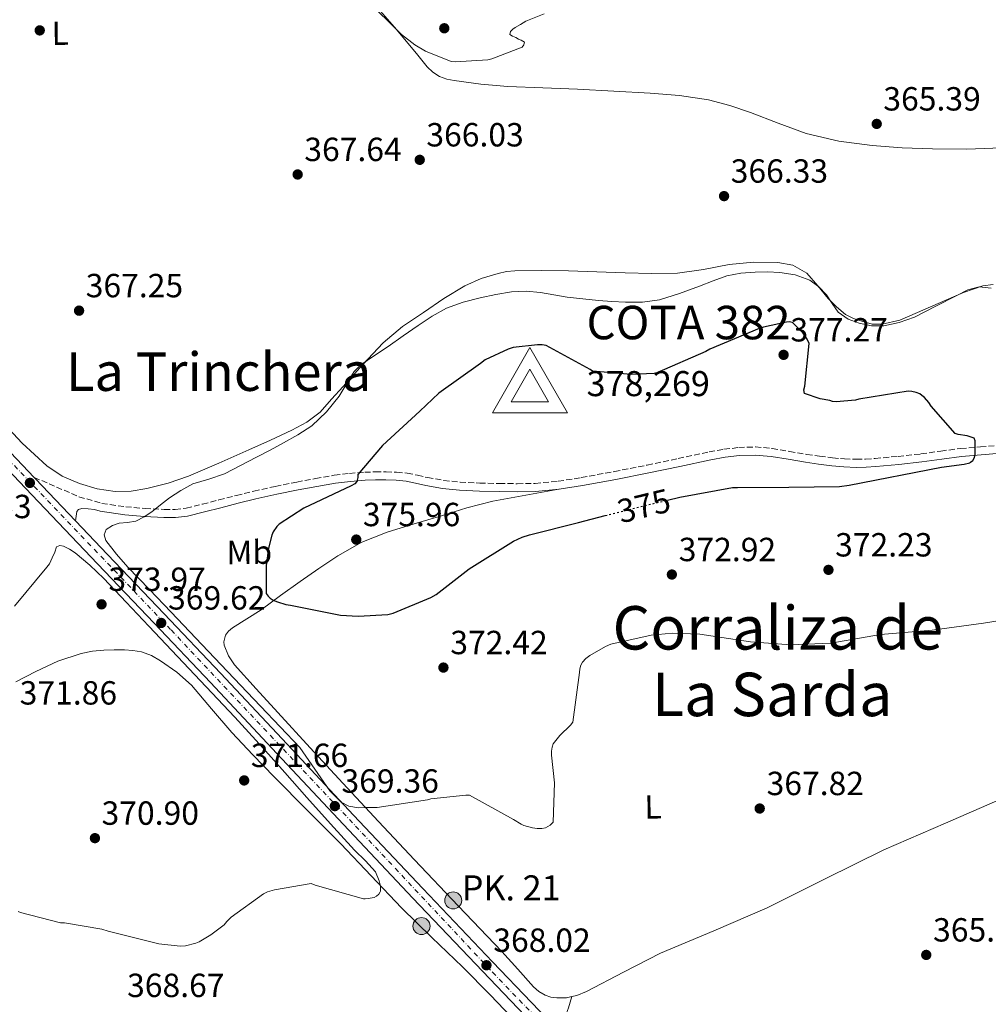
# Model space of a CAD drawing. Units: metres. Extents: x 583933 to 587385, y 4698864 to 4701220.
# Drawn here: x 586710 to 587000, y 4699695 to 4699990 of the extents above; entities that cross this region are included whole.
import ezdxf
from ezdxf.enums import TextEntityAlignment as Align

# ---------------------------------------------------------------- set-up
doc = ezdxf.new("R2010")
doc.units = ezdxf.units.M
doc.header["$MEASUREMENT"] = 0
for name, pattern in [('DGN Style 2', [1.7399219301090239, 1.043953158065414, -0.6959687720436097]), ('DGN Style 3', [2.435890702152634, 1.739921930109024, -0.6959687720436097]), ('DGN Style 4', [2.7856150101045474, 1.391937544087219, -0.6959687720436097, 0.001739921930109024, -0.6959687720436097]), ('DGN Style 5', [1.217945351076317, 0.5219765790327072, -0.6959687720436097])]:
    doc.linetypes.add(name, pattern=pattern)
for name, color, linetype, lineweight in [('Camino', 7, 'DGN Style 3', 0), ('Carretera', 9, 'Continuous', 0), ('Cota de curva de nivel directora', 7, 'Continuous', 0), ('Cota de punto acotado terreno', 7, 'Continuous', 0), ('Cota de vértice Orden Inferior (ROI)', 7, 'Continuous', 0), ('Curva de nivel directora', 30, 'Continuous', 30), ('Curva de nivel directora no vista', 30, 'DGN Style 5', 30), ('Curva de nivel intermedia', 30, 'Continuous', 0), ('Eje de carretera', 7, 'DGN Style 4', 0), ('Etiqueta de uso rústico', 92, 'Continuous', 0), ('Hito kilométrico (PK) carretera', 7, 'Continuous', 0), ('Identificación vértice de Orden Inferior (ROI)', 7, 'Continuous', 0), ('Línea blanca (vial)', 7, 'Continuous', 13), ('Línea de cambio de uso (parcela vista)', 92, 'Continuous', 0), ('Margen derecho', 7, 'Continuous', 0), ('Pontón-alcantarilla (pasos de agua)', 1, 'DGN Style 2', 0), ('Punto acotado terreno (símbolo)', 7, 'Continuous', 0), ('Texto de Corraliza', 7, 'Continuous', 0), ('Texto de Punto Kilométrico carretera', 7, 'Continuous', 0), ('Texto de rotulación de espacio menor sin especificar', 7, 'Continuous', 0), ('Vértice Red Orden Inferior (ROI)', 7, 'Continuous', 0)]:
    doc.layers.add(name, color=color, linetype=linetype, lineweight=lineweight)
doc.styles.add('Style-Arial', font='arial.ttf')

# ---------------------------------------------------------------- blocks, each defined once
blk = doc.blocks.new('5PATER')
at = {"layer": 'Punto acotado terreno (símbolo)', "linetype": 'Continuous', "lineweight": 0}
h = blk.add_hatch(color=51, dxfattribs=at)
edge = h.paths.add_edge_path()
edge.add_ellipse((0, 0), major_axis=(-0.1095731443231308, -0.1110710700762829), ratio=0.9994222409660317, start_angle=0, end_angle=360)
blk = doc.blocks.new('5HITCA')
at = {"layer": 'Pontón-alcantarilla (pasos de agua)', "linetype": 'Continuous', "lineweight": 0}
h = blk.add_hatch(color=1, dxfattribs=at)
edge = h.paths.add_edge_path()
edge.add_arc((0, 0), 0.2558578010358639, 0, 360)
at = {"layer": 'Pontón-alcantarilla (pasos de agua)', "color": 7, "linetype": 'Continuous', "lineweight": 0}
blk.add_circle((0, 0), 0.2558578010358639, dxfattribs=at)
blk = doc.blocks.new('5VROI')
at = {"layer": 'Vértice Red Orden Inferior (ROI)', "color": 7, "linetype": 'Continuous', "lineweight": 0, "flags": 128}
for points in [[(1.1118, -0.65), (-1.1382, -0.65), (-0.0194, 1.3), (1.1118, -0.65)], [(-0.0194, 0.65), (0.5431, -0.325), (-0.5819, -0.325), (-0.0194, 0.65)]]:
    blk.add_lwpolyline(points, close=True, dxfattribs=at)

msp = doc.modelspace()

# ---------------------------------------------------------------- linework, layer by layer
at = {"layer": 'Camino', "color": 7, "linetype": 'DGN Style 3', "lineweight": 0}
msp.add_polyline3d([(586714.269999998, 4699852.830000003, 368.5899999999966), (586720.949999999, 4699849.95, 368.729999999996), (586727.6299999978, 4699847.060000001, 368.8600000000006), (586734.510000002, 4699845.060000002, 369.070000000007), (586741.6700000013, 4699844.050000002, 369.3800000000047), (586747.4200000003, 4699843.52, 369.7200000000011), (586753.1600000003, 4699843.28, 370.1399999999994), (586756.4499999981, 4699843.230000001, 370.4700000000012), (586759.7199999982, 4699843.600000001, 370.7799999999989), (586764.64, 4699844.840000001, 370.9799999999959), (586769.5100000005, 4699846.100000001, 371.1699999999983), (586774.7600000009, 4699847.42, 371.6100000000005), (586780.0100000014, 4699848.720000001, 372.0599999999977), (586786.4200000019, 4699850.150000001, 372.3800000000046), (586792.8399999992, 4699851.440000001, 372.7700000000042), (586798.4499999994, 4699852.51, 373.3399999999965), (586804.0700000009, 4699853.460000002, 373.979999999996), (586808.6199999995, 4699854.029999999, 374.5299999999988), (586813.1900000004, 4699854.380000001, 375.070000000007), (586816.3799999978, 4699854.49, 375.4600000000063), (586819.5599999984, 4699854.480000001, 375.8399999999966), (586822.7300000002, 4699854.4, 376.050000000003), (586825.8999999975, 4699854.130000004, 376.1000000000059), (586828.9299999983, 4699853.490000002, 376.1300000000049), (586831.9499999981, 4699852.78, 376.1600000000035), (586836.8099999975, 4699851.950000001, 376.179999999993), (586841.7100000014, 4699851.380000001, 376.1900000000024), (586847.61, 4699851.130000001, 376.2200000000013), (586853.5100000009, 4699851.020000001, 376.2200000000013), (586858.8299999983, 4699850.960000001, 376.1600000000035), (586864.1399999993, 4699851.060000001, 376.0599999999979), (586871.0899999985, 4699851.689999999, 375.9700000000011), (586877.9899999984, 4699852.78, 375.8699999999955), (586887.879999999, 4699854.600000001, 375.7100000000065), (586897.7399999984, 4699856.530000002, 375.5500000000029), (586906.9999999988, 4699858.490000002, 375.5500000000029), (586916.269999998, 4699860.460000004, 375.5500000000029), (586920.6800000003, 4699861.24, 375.4900000000054), (586925.1299999983, 4699861.779999999, 375.4199999999984), (586930.1099999984, 4699861.949999999, 375.3600000000008), (586935.079999997, 4699861.52, 375.3000000000029), (586940.2800000006, 4699860.630000004, 375.270000000004), (586945.4799999996, 4699859.730000001, 375.2599999999949), (586949.3299999986, 4699859.170000001, 375.2400000000054), (586953.190000001, 4699858.67, 375.199999999997), (586956.7299999993, 4699858.359999999, 374.979999999996), (586960.2699999998, 4699858.260000001, 374.7200000000012), (586963.1000000017, 4699858.33, 374.6199999999953), (586965.9299999992, 4699858.510000001, 374.5599999999977), (586972.8000000003, 4699859.130000004, 374.5399999999937), (586979.66, 4699859.860000002, 374.4999999999999), (586985.6099999979, 4699860.720000002, 374.3699999999954), (586991.5599999978, 4699861.49, 374.2400000000054), (586997.4299999997, 4699861.980000001, 374.1499999999941), (587003.3099999982, 4699862.480000001, 374.1100000000006)], dxfattribs=at)
at = {"layer": 'Carretera', "color": 9, "linetype": 'Continuous', "lineweight": 0}
for points in [[(586567.7500000001, 4700005.949999999, 368.4199999999983), (586587.7700000008, 4699985.130000001, 368.3500000000058), (586607.8899999995, 4699964.369999998, 368.2899999999936), (586629.8900000004, 4699941.470000002, 368.2100000000065), (586651.8399999999, 4699918.520000001, 368.1300000000047), (586672.4600000017, 4699896.79, 368.179999999993), (586693.0599999989, 4699875.070000002, 368.3500000000058), (586714.2699999985, 4699852.830000001, 368.5899999999965), (586714.6399999995, 4699852.449999998, 368.5899999999965), (586726.6600000004, 4699839.849999999, 368.7799999999988), (586736.2300000014, 4699829.819999999, 368.929999999993), (586753.1200000005, 4699812.07, 369.7100000000065), (586770.0000000005, 4699794.290000002, 370.2100000000065), (586789.9200000026, 4699773.050000001, 369.8099999999977), (586809.8099999991, 4699751.820000002, 369.3399999999965), (586830.6000000008, 4699729.86, 368.8500000000058), (586851.4499999983, 4699707.970000001, 368.3500000000058), (586874.7899999982, 4699683.59, 367.7599999999948), (586898.1400000012, 4699659.199999999, 367.1000000000058), (586924.0399999982, 4699632.140000001, 366.1199999999953), (586949.9300000004, 4699605.040000001, 365.1499999999942), (586968.9699999996, 4699584.770000001, 364.6499999999942), (586987.9499999986, 4699564.49, 364.1600000000035), (587015.0000000009, 4699536.01, 363.3399999999965)], [(587011.9899999979, 4699533.15, 363.3399999999965), (586984.9299999988, 4699561.649999999, 364.1600000000035), (586965.9400000009, 4699581.940000001, 364.6499999999942), (586946.9200000018, 4699602.189999999, 365.1499999999942), (586921.0399999984, 4699629.270000001, 366.1199999999953), (586895.1400000015, 4699656.340000001, 367.1000000000058), (586878.3399999997, 4699673.890000002, 367.570000000007), (586871.9499999994, 4699680.57, 367.75), (586871.8000000018, 4699680.720000001, 367.7599999999948), (586848.4599999998, 4699705.11, 368.3500000000058), (586827.5900000001, 4699727.010000001, 368.8500000000058), (586806.7899999993, 4699748.98, 369.3399999999965), (586786.8899999995, 4699770.220000001, 369.8099999999977), (586766.9899999975, 4699791.439999999, 370.2100000000065), (586750.1200000008, 4699809.210000001, 369.7100000000065), (586733.2299999995, 4699826.960000001, 368.929999999993), (586711.6399999999, 4699849.580000001, 368.5899999999965), (586690.0599999992, 4699872.21, 368.3500000000058), (586669.4499999987, 4699893.940000001, 368.179999999993), (586648.8400000003, 4699915.670000001, 368.1300000000047), (586626.8999999977, 4699938.600000001, 368.2100000000065), (586604.91, 4699961.489999999, 368.2899999999936), (586584.789999999, 4699982.25, 368.3500000000058), (586564.7500000005, 4700003.090000001, 368.4199999999983)]]:
    msp.add_polyline3d(points, dxfattribs=at)
at = {"layer": 'Curva de nivel directora', "color": 30, "linetype": 'Continuous', "lineweight": 30, "elevation": 375, "flags": 128}
msp.add_lwpolyline([(586903.8299999993, 4699846.060000001), (586907.4999999994, 4699846.939999999), (586923.1999999994, 4699849.77), (586924.7199999993, 4699849.810000001), (586940.0799999994, 4699849.939999999), (586955.3199999989, 4699850.16), (586958.1299999985, 4699850.550000002), (586985.8, 4699855.949999999), (586992.6100000007, 4699856.800000001), (586994.2699999991, 4699857.220000002), (586994.5099999984, 4699857.350000001), (586995.199999999, 4699857.920000001), (586995.6999999997, 4699858.75), (586995.8299999993, 4699859.74), (586995.8299999993, 4699862.020000001), (586995.8299999993, 4699862.91), (586995.8299999993, 4699863.740000002), (586995.5700000002, 4699864.600000001), (586993.44, 4699865.25), (586990.8000000002, 4699865.699999999), (586989.8999999993, 4699865.980000001), (586982.7299999989, 4699874.15), (586982.0199999983, 4699875.220000002), (586980.6799999992, 4699876.730000001), (586979.9500000007, 4699877.369999999), (586979.2699999989, 4699877.789999999), (586978.2299999995, 4699878.260000002), (586976.9499999988, 4699878.560000001), (586975.8400000001, 4699878.680000002), (586961.0299999998, 4699876.2), (586960.0899999988, 4699875.960000001), (586954.2399999994, 4699875.480000001), (586953.1399999995, 4699875.529999999), (586952.3499999985, 4699875.800000003), (586949.4899999995, 4699876.340000001), (586944.8400000003, 4699877.900000001), (586944.5999999989, 4699879.060000001), (586944.8499999993, 4699880.140000001), (586946.1500000001, 4699892.900000001), (586945.6200000005, 4699894.150000001), (586944.9199999986, 4699895.34), (586944.3299999984, 4699896.090000001), (586941.159999999, 4699899.220000001), (586940.2499999994, 4699899.33), (586939.42, 4699899.260000001), (586932.529999999, 4699897.83), (586931.199999999, 4699897.350000001), (586916.4699999992, 4699891.189999999), (586915.289999999, 4699890.480000001), (586900.6100000006, 4699884.080000003), (586899.7799999992, 4699883.940000001), (586892.8700000001, 4699883.600000001), (586881.2999999986, 4699884.650000001), (586880.6300000004, 4699885.09), (586867.4800000007, 4699892.32), (586866.2800000005, 4699892.480000001), (586864.8399999988, 4699892.500000002), (586857.5599999988, 4699891.67), (586856.0799999991, 4699891.210000002), (586849.2399999994, 4699888.02), (586847.8200000002, 4699886.949999999), (586835.3999999992, 4699878.050000001), (586829.6999999996, 4699872.690000001), (586818.5399999992, 4699862.390000002), (586811.1599999986, 4699853.660000001), (586811.0899999995, 4699852.830000003), (586810.8300000001, 4699851.590000001), (586810.230000001, 4699850.869999999), (586809.1299999991, 4699850.29), (586794.8999999999, 4699843.62), (586787.5199999993, 4699838.870000001), (586786.8800000001, 4699838.16), (586785.8200000006, 4699836.51), (586785.4099999993, 4699835.590000002), (586784.2299999992, 4699831.310000001), (586784.209999999, 4699830.2), (586783.6900000006, 4699826.449999999), (586783.6799999994, 4699818.07), (586784.2299999992, 4699817.27), (586784.8399999995, 4699816.750000001), (586785.7999999983, 4699816.15), (586787.0399999989, 4699815.590000001), (586789.5600000002, 4699814.810000001), (586790.9900000006, 4699814.59), (586805.9599999996, 4699811.61), (586811.1699999998, 4699811.279999999), (586820.0999999995, 4699811.830000003), (586821.6599999996, 4699812.24), (586832.9600000005, 4699816.890000002), (586834.5599999988, 4699817.830000001), (586844.4499999996, 4699825.510000001), (586857.7099999986, 4699833.75), (586860.27, 4699834.930000001), (586862.5099999997, 4699835.630000002), (586877.1700000003, 4699839.390000002), (586885.1799999989, 4699841.45)], dxfattribs=at)
at = {"layer": 'Curva de nivel directora no vista', "color": 30, "linetype": 'DGN Style 5', "lineweight": 30, "elevation": 375, "flags": 128}
msp.add_lwpolyline([(586885.1799999989, 4699841.45), (586892.1599999993, 4699843.230000001), (586903.8299999993, 4699846.060000001)], dxfattribs=at)
at = {"layer": 'Curva de nivel intermedia', "color": 30, "linetype": 'Continuous', "lineweight": 0, "flags": 128}
for points, elevation in [([(586813.4400000008, 4699996.06), (586824.1699999997, 4699985.34), (586828.1799999997, 4699982.269999999), (586831.4000000005, 4699980.390000002), (586839.0899999995, 4699977.279999999), (586840.2400000006, 4699977.189999998), (586850.0399999997, 4699977.720000001), (586851.2100000009, 4699978.02), (586860.3100000003, 4699981.59), (586860.8199999998, 4699982.220000001), (586860.9900000021, 4699983.029999998), (586859.9500000004, 4699983.63), (586859.2000000017, 4699983.939999999), (586858.4000000014, 4699984.42), (586857.3600000021, 4699984.84), (586856.610000001, 4699985.289999999), (586856.7699999998, 4699986.27), (586857.4699999995, 4699986.940000001), (586858.2400000005, 4699987.409999999), (586859.8000000007, 4699988.359999999), (586861.3699999999, 4699989.300000001), (586866.8300000003, 4699991.520000001)], 365.0000000000001), ([(586832.9900000019, 4699756.660000001), (586831.9800000016, 4699756.380000001), (586816.9000000008, 4699754.109999998), (586815.970000001, 4699754.109999998), (586813.6500000008, 4699754.060000001), (586811.3399999997, 4699754.01), (586808.4100000015, 4699754.49), (586806.1699999997, 4699755.680000001), (586802.77, 4699759.060000001), (586793.7800000003, 4699772.029999999), (586781.9500000017, 4699784.429999998), (586770.1400000008, 4699796.829999999), (586762.6700000009, 4699804.699999999), (586755.2000000009, 4699812.569999999), (586748.7600000014, 4699819.3), (586742.2999999995, 4699826.019999999), (586738.8900000008, 4699829.92), (586735.7300000002, 4699834), (586735.2100000016, 4699835.649999999), (586735.8300000008, 4699837.270000001), (586737.6500000003, 4699838.460000002), (586739.6700000009, 4699839.109999999), (586742.2000000011, 4699839.349999999), (586744.670000001, 4699839.77), (586747.1200000007, 4699840.999999999), (586749.4100000019, 4699842.500000001), (586752.0700000017, 4699844.600000001), (586754.7300000016, 4699846.689999999), (586758.1300000012, 4699848.929999999), (586761.7200000009, 4699850.869999999), (586766.4999999999, 4699852.36), (586771.2500000017, 4699853.909999999), (586776.0300000005, 4699856.359999998), (586780.7900000014, 4699858.859999999), (586784.8400000016, 4699861.019999999), (586788.8899999995, 4699863.189999999), (586793.1900000002, 4699865.579999999), (586797.3400000008, 4699868.259999999), (586801.7000000017, 4699872.419999998), (586805.4800000013, 4699877.139999999), (586808.51, 4699882.099999999), (586810.05, 4699884.529999998), (586812.0300000004, 4699886.55), (586816.0899999995, 4699889.33), (586820.2000000001, 4699892.03), (586824.7000000017, 4699895.180000001), (586829.200000001, 4699898.329999999), (586833.3200000004, 4699901.06), (586837.6700000003, 4699903.460000001), (586842.600000001, 4699905.24), (586847.7000000017, 4699906.51), (586852.3799999999, 4699907.58), (586857.0900000016, 4699908.34), (586861.4600000014, 4699908.519999999), (586865.8300000011, 4699908.17), (586869.7899999997, 4699907.470000001), (586873.7599999993, 4699906.8), (586878.4300000009, 4699906.239999999), (586883.1100000015, 4699905.759999999), (586887.1600000015, 4699905.460000001), (586891.2200000006, 4699905.279999998), (586896.3000000012, 4699905.26), (586901.3700000006, 4699906), (586907.4300000002, 4699907.890000001), (586913.320000002, 4699910.01), (586917.4200000013, 4699911.61), (586921.5900000001, 4699913.140000002), (586925.7699999998, 4699913.930000001), (586930.0099999999, 4699914.199999998), (586933.7100000014, 4699914.289999999), (586937.4100000006, 4699914.140000001), (586941.9900000005, 4699913.480000001), (586946.4400000008, 4699911.82), (586949.1200000007, 4699909.88), (586951.3600000005, 4699907.5), (586953.0400000013, 4699904.849999999), (586954.8600000007, 4699902.260000001), (586957.8200000002, 4699900.199999999), (586961.1799999995, 4699898.930000001), (586964.8699999999, 4699898.179999999), (586968.54, 4699898.230000001), (586973.1600000003, 4699899.199999998), (586977.6799999997, 4699900.800000001), (586984.0600000012, 4699904.02), (586990.3900000011, 4699907.289999999), (586993.6600000013, 4699908.92), (586997.0400000007, 4699909.819999999), (587000.6999999997, 4699909.439999999)], 370.0000000000001), ([(586721.9000000012, 4699832.509999999), (586720.900000002, 4699832.039999997), (586720.4100000003, 4699830.52), (586719.6400000014, 4699828.75), (586718.8700000002, 4699826.970000001), (586718.0200000008, 4699825.949999999), (586708.3600000005, 4699814.279999999)], 370.0000000000001), ([(586709.4300000012, 4699723.029999998), (586710.1799999998, 4699722.730000001), (586722.1700000016, 4699719.619999999), (586723.3000000004, 4699719.57), (586734.4800000008, 4699717.689999998), (586736.4299999998, 4699717.100000001), (586751.570000001, 4699713.26), (586757.9500000002, 4699712.580000001), (586759.5100000004, 4699712.730000001), (586762.6600000019, 4699713.48), (586763.5899999995, 4699713.880000002), (586767.1600000013, 4699715.96), (586771.110000001, 4699719.039999999), (586771.8700000008, 4699719.99), (586773.2300000021, 4699721.269999999), (586782.8900000004, 4699728.27), (586784.0900000005, 4699728.84), (586786.1500000014, 4699729.499999999), (586797.1100000006, 4699731.350000001), (586798.3800000001, 4699730.849999999), (586812.8300000007, 4699726.759999999), (586813.3100000012, 4699726.759999999), (586814.2300000021, 4699726.869999998), (586815.9800000022, 4699727.21), (586816.7199999997, 4699727.59), (586817.3900000004, 4699728.150000001), (586817.8000000016, 4699728.890000001), (586817.8700000009, 4699729.109999999), (586817.8900000011, 4699729.949999998), (586817.8900000011, 4699730.529999999), (586817.510000001, 4699732.189999999), (586816.36, 4699734.82), (586813.3700000015, 4699738.17), (586810.1000000014, 4699741.329999999), (586802.940000002, 4699749.220000001), (586795.8000000007, 4699757.13), (586789.2600000006, 4699764.529999998), (586782.6800000002, 4699771.9), (586774.2500000013, 4699781.09), (586765.7300000008, 4699790.189999999), (586757.1400000011, 4699799.27), (586748.5500000012, 4699808.34), (586741.8200000012, 4699815.470000001), (586735.1, 4699822.609999999), (586730.9300000013, 4699826.55), (586726.480000001, 4699830.27), (586724.8100000013, 4699831.390000001), (586723.05, 4699832.270000001), (586721.9000000012, 4699832.509999999)], 370.0000000000001), ([(587012.5400000018, 4699811.499999999), (586998.3600000017, 4699809.199999998), (586982.9800000016, 4699807.180000001), (586967.5400000009, 4699805.84), (586952.6800000013, 4699803.3), (586940.7300000021, 4699802.739999999), (586928.6599999999, 4699803.680000001), (586913.4699999996, 4699805.989999999), (586905.2199999995, 4699806.220000002), (586898.8700000016, 4699805.609999998), (586886.8600000021, 4699802.909999999), (586885.2800000017, 4699802.27), (586880.5400000009, 4699799.59), (586879.3700000019, 4699798.66), (586878.3900000006, 4699797.56), (586877.89, 4699796.689999999), (586877.5599999991, 4699795.600000001), (586877.500000001, 4699794.520000001), (586875.4500000014, 4699779.63), (586874.7600000007, 4699778.769999999), (586871.5199999998, 4699775.600000001), (586869.6199999999, 4699773.109999999), (586869.2700000011, 4699772.15), (586869.060000001, 4699770.900000001), (586869.0400000009, 4699769.720000001), (586869.9500000007, 4699761.46), (586869.5999999996, 4699749.73), (586868.7000000011, 4699748.819999999), (586868.0199999994, 4699748.390000001), (586867.2800000019, 4699748.050000001), (586866.2100000011, 4699747.81), (586864.7699999994, 4699747.789999999), (586863.3400000011, 4699747.98), (586860.7700000008, 4699748.699999999), (586859.9900000007, 4699749.060000001), (586857.6900000006, 4699750.489999999), (586844.5400000011, 4699757.789999999), (586843.4300000002, 4699757.81), (586832.9900000019, 4699756.660000001)], 370.0000000000001)]:
    msp.add_lwpolyline(points, dxfattribs=dict(at, elevation=elevation))
at = {"layer": 'Eje de carretera', "color": 7, "linetype": 'DGN Style 4', "lineweight": 0}
msp.add_polyline3d([(586558.239999999, 4700013.4, 368.3300000000019), (586633.6999999987, 4699934.230000001, 368.1900000000024), (586700.3399999985, 4699864.7, 368.4499999999972), (586755.2399999988, 4699807.2, 369.7599999999949), (586810.449999998, 4699748.529999999, 369.3000000000029), (586851.4299999999, 4699704.82, 368.1000000000059), (586892.9699999986, 4699661.640000001, 367.2100000000065), (586948.2199999979, 4699603.840000002, 365.1199999999955), (587001.6799999988, 4699547.119999999, 363.699999999997), (587031.0899999993, 4699515.920000001, 362.8500000000059), (587074.5599999991, 4699470.330000003, 362.4400000000023), (587144.2600000009, 4699396.900000001, 361.8999999999943), (587217.9200000013, 4699319.790000002, 361.3399999999966), (587292.1000000003, 4699242.75, 361.0599999999978), (587348.3099999984, 4699183.000000002, 361.8899999999995), (587384.9099999995, 4699145.380000001, 361.820000000007)], dxfattribs=at)
at = {"layer": 'Línea blanca (vial)', "color": 7, "linetype": 'Continuous', "lineweight": 13, "extrusion": (0.5228825570530118, 0.5091224871168977, 0.6836579002992712), "elevation": 2699835.409115552, "flags": 128}
msp.add_lwpolyline([(2958007.487637024, -2528622.324687577), (2958006.957259797, -2528622.324687577), (2957989.544370295, -2528622.064343215)], dxfattribs=at)
at = {"layer": 'Línea blanca (vial)', "color": 7, "linetype": 'Continuous', "lineweight": 13, "extrusion": (0.1094558918521161, 0.08108778752128232, 0.9906786454011015), "elevation": 445687.6157539525, "flags": 128}
msp.add_lwpolyline([(3427082.155647608, -3238615.37710004), (3427053.242879956, -3238618.75648928), (3427023.207794838, -3238622.424536021), (3426993.187287395, -3238626.190947988), (3426959.695682773, -3238630.467414192), (3426959.485863339, -3238630.499723083)], dxfattribs=at)
at = {"layer": 'Línea blanca (vial)', "color": 7, "linetype": 'Continuous', "lineweight": 13}
for points in [[(586342.2399999978, 4700243.470000002, 362.3300000000018), (586352.0700000003, 4700233.150000002, 362.3000000000028), (586372.2600000007, 4700211.970000002, 362.679999999993), (586392.4600000001, 4700190.779999999, 363.5200000000041), (586408.7199999989, 4700173.66, 364.4700000000011), (586424.9499999986, 4700156.520000001, 365.4100000000035), (586441.0399999995, 4700139.37, 366.2100000000065), (586457.0900000003, 4700122.24, 366.979999999996), (586471.3099999983, 4700107.580000003, 367.6000000000058), (586485.5699999988, 4700092.87, 368.0599999999979), (586506.2600000021, 4700071.000000001, 368.0599999999979), (586526.9299999987, 4700049.140000001, 367.8999999999941), (586547.3400000002, 4700027.530000002, 368.2200000000013), (586567.7499999997, 4700005.95, 368.4199999999983), (586587.7700000001, 4699985.130000002, 368.3500000000058), (586607.8899999991, 4699964.369999999, 368.2899999999937), (586629.8899999999, 4699941.470000003, 368.2100000000065), (586651.8399999995, 4699918.520000001, 368.1300000000049), (586672.4600000011, 4699896.790000001, 368.179999999993), (586693.0599999984, 4699875.070000002, 368.3500000000058), (586714.269999998, 4699852.830000003, 368.5899999999966)], [(586564.75, 4700003.090000002, 368.4199999999983), (586584.7899999984, 4699982.250000001, 368.3500000000058), (586604.9099999996, 4699961.49, 368.2899999999937), (586626.8999999971, 4699938.600000001, 368.2100000000065), (586648.8399999999, 4699915.670000002, 368.1300000000049), (586669.4499999982, 4699893.940000001, 368.179999999993), (586690.0599999988, 4699872.210000001, 368.3500000000058), (586711.6399999994, 4699849.580000003, 368.5899999999966), (586733.229999999, 4699826.960000002, 368.929999999993), (586750.1200000005, 4699809.210000002, 369.7100000000065), (586766.989999997, 4699791.440000001, 370.2100000000063), (586786.8899999991, 4699770.220000002, 369.8099999999976)], [(586726.6599999999, 4699839.850000001, 368.7799999999989), (586736.230000001, 4699829.82, 368.929999999993), (586753.1199999999, 4699812.07, 369.7100000000065), (586770, 4699794.290000002, 370.2100000000063), (586789.9200000021, 4699773.050000001, 369.8099999999976), (586809.8099999987, 4699751.820000002, 369.3399999999966), (586830.6000000002, 4699729.860000002, 368.8500000000059), (586851.449999998, 4699707.970000002, 368.3500000000058)], [(586851.449999998, 4699707.970000002, 368.3500000000058), (586874.7899999976, 4699683.590000001, 367.7599999999947), (586898.1400000007, 4699659.2, 367.1000000000059), (586924.0399999976, 4699632.140000001, 366.1199999999955), (586949.9299999998, 4699605.040000002, 365.1499999999941), (586968.9699999992, 4699584.770000001, 364.6499999999943), (586987.9499999981, 4699564.490000002, 364.1600000000036), (587015.0000000005, 4699536.010000001, 363.3399999999966), (587042.0500000007, 4699507.51, 362.5899999999965), (587064.0199999979, 4699484.300000002, 362.4400000000023), (587085.980000001, 4699461.12, 362.4299999999931), (587108.3799999973, 4699437.730000001, 362.1799999999931), (587130.8099999975, 4699414.330000003, 361.949999999997), (587155.2499999991, 4699388.62, 361.8699999999954), (587179.6799999997, 4699362.9, 361.7899999999935), (587203.9600000004, 4699337.330000003, 361.5099999999947), (587228.2099999998, 4699311.779999999, 361.2500000000002)]]:
    msp.add_polyline3d(points, dxfattribs=at)
at = {"layer": 'Línea de cambio de uso (parcela vista)', "color": 92, "linetype": 'Continuous', "lineweight": 0}
for points in [[(586760.4600000001, 4699853.230000001, 368.7700000000041), (586754.3300000001, 4699851.119999999, 368.6600000000035), (586748.0099999999, 4699849.49, 368.5399999999936), (586743.2699999996, 4699848.720000001, 368.3600000000006), (586738.5099999999, 4699848.630000001, 368.1000000000058), (586733.1299999999, 4699849.41, 367.7599999999948), (586727.8200000003, 4699851.060000001, 367.3899999999995), (586722.6600000003, 4699853.25, 366.8899999999995), (586718.0300000003, 4699856.27, 366.429999999993), (586710.6200000001, 4699863.119999999, 366.0599999999977), (586703.7199999997, 4699870.390000001, 365.9499999999971), (586695.0199999996, 4699880.480000001, 365.929999999993), (586686.1600000003, 4699890.42, 365.9199999999983), (586667.3700000001, 4699909.77, 365.9100000000035), (586648.2699999996, 4699928.82, 365.9199999999983), (586636.6699999999, 4699940.119999999, 366.0200000000041), (586625.0700000003, 4699951.41, 366.3399999999965), (586616.8399999999, 4699959.41, 366.8500000000058), (586608.6200000001, 4699967.41, 367.6199999999953), (586602.5499999998, 4699973.82, 368.3399999999965), (586596.7800000003, 4699980.5, 369.0599999999977), (586590.6699999999, 4699988.810000001, 369.679999999993), (586584.2999999998, 4699996.91, 370.0200000000041)], [(586817.9000000004, 4699992.300000001, 364.929999999993), (586822.1100000005, 4699987.539999999, 364.9499999999971), (586826.1600000003, 4699982.640000001, 364.9900000000052), (586829.0199999996, 4699979.17, 365.0800000000018), (586831.8799999999, 4699975.699999999, 365.1499999999942), (586833.5499999998, 4699974.02, 365.1399999999995), (586835.5599999996, 4699972.720000001, 365.1199999999953), (586837.7100000001, 4699971.949999999, 365.1199999999953), (586839.9199999999, 4699971.539999999, 365.1199999999953), (586847.9699999997, 4699970.460000001, 365.1399999999995), (586856.04, 4699969.74, 365.1499999999942), (586866.4500000002, 4699969.369999999, 365.1699999999983), (586876.8399999999, 4699968.980000001, 365.179999999993), (586887.7100000001, 4699968.4, 365.2899999999936), (586898.5700000003, 4699967.76, 365.4100000000035), (586907.3499999996, 4699967.07, 365.4400000000023), (586916.0800000001, 4699965.779999999, 365.4700000000012), (586922.4299999997, 4699964.07, 365.4900000000052), (586928.6500000004, 4699961.970000001, 365.5), (586936.9400000004, 4699958.789999999, 365.4900000000052), (586945.29, 4699955.730000001, 365.4700000000012), (586955.0599999996, 4699953.430000001, 365.4600000000065), (586965, 4699952.140000001, 365.4400000000023), (586974.0599999996, 4699951.460000001, 365.3999999999942), (586983.1200000001, 4699951.119999999, 365.3399999999965), (586993.4199999999, 4699951.060000001, 365.2799999999988), (587003.7199999997, 4699951.470000001, 365.2200000000012)], [(587001.2599999999, 4699910.529999999, 368.9400000000023), (586998.1900000004, 4699910.16, 369.0200000000041), (586995.3099999996, 4699909.15, 369.0399999999936), (586992.4299999997, 4699908.140000001, 369.0599999999977), (586973.3099999996, 4699899.890000001, 369.4199999999983), (586968.04, 4699898.640000001, 369.4100000000035), (586965.0300000003, 4699898.730000001, 369.3999999999942), (586962, 4699899.600000001, 369.4100000000035), (586959.4600000001, 4699900.380000001, 369.4600000000065), (586957.0999999996, 4699901.58, 369.5399999999936), (586954.3600000005, 4699903.880000001, 369.6399999999995), (586951.8799999999, 4699906.380000001, 369.6300000000047), (586948.8300000001, 4699910.189999999, 369.4100000000035), (586945.4800000004, 4699913.939999999, 369.179999999993), (586941.3499999996, 4699916.289999999, 368.9600000000065), (586936.8099999996, 4699917.17, 368.7700000000041), (586929.5, 4699917.189999999, 368.5399999999936), (586922.2199999997, 4699916.560000001, 368.320000000007), (586914.5499999998, 4699915.060000001, 368.0800000000018), (586906.8300000001, 4699913.939999999, 367.8399999999965), (586898.9900000002, 4699913.84, 367.5099999999948), (586891.1500000004, 4699914, 367.1999999999971), (586882.6500000004, 4699914.34, 367.0899999999965), (586874.1600000003, 4699914.67, 367.070000000007), (586866.1100000005, 4699914.77, 367.0500000000029), (586858.0599999996, 4699914.640000001, 367.1000000000058), (586855.5700000003, 4699914.390000001, 367.1699999999983), (586853.0999999996, 4699913.869999999, 367.2299999999959), (586847.9900000002, 4699912.32, 367.3300000000018), (586843.1500000004, 4699910.100000001, 367.4199999999983), (586836.8600000005, 4699906.310000001, 367.5599999999977), (586830.7999999998, 4699902.220000001, 367.7100000000065), (586824.5, 4699897.970000001, 367.9400000000023), (586818.7000000002, 4699893.140000001, 368.1900000000023), (586812.6500000004, 4699886.619999999, 368.429999999993), (586806.7000000002, 4699880.050000001, 368.6699999999983), (586803.2800000003, 4699876.220000001, 368.9499999999971), (586799.8200000003, 4699872.4, 369.25), (586795.8799999999, 4699869.32, 369.3800000000047), (586791.4000000004, 4699866.99, 369.4100000000035), (586784.9699999997, 4699863.970000001, 369.3399999999965), (586778.5099999999, 4699861.039999999, 369.2200000000012), (586769.5099999999, 4699857.08, 368.9900000000052), (586760.4600000001, 4699853.230000001, 368.7700000000041)], [(586871.2300000004, 4699849.289999999, 375.9700000000012), (586861.3499999996, 4699847.5, 376.1900000000023), (586851.4699999997, 4699845.710000001, 376.4199999999983), (586843.7699999996, 4699843.74, 376.3699999999953), (586836.1699999999, 4699841.359999999, 376.1900000000023), (586828.0099999999, 4699838.970000001, 376.1000000000058), (586819.8799999999, 4699836.5, 375.9700000000012), (586812.2999999998, 4699833.42, 375.7599999999948), (586805.1600000003, 4699829.359999999, 375.5200000000041), (586799.4500000002, 4699825.600000001, 375.3300000000018), (586793.8300000001, 4699821.710000001, 375.1399999999995), (586787.9900000002, 4699817.49, 374.929999999993), (586782.1500000004, 4699813.27, 374.7200000000012), (586777.8899999997, 4699810.529999999, 374.4600000000065), (586773.5800000001, 4699807.83, 374.179999999993), (586772.4199999999, 4699806.869999999, 374.1300000000047), (586771.5, 4699805.619999999, 374.1100000000006), (586771.0499999998, 4699803.699999999, 374.1100000000006), (586771.1100000005, 4699802.609999999, 374.0500000000029), (586772.3600000005, 4699799.480000001, 373.9799999999959), (586774.2199999997, 4699796.75, 373.8899999999995), (586780.6900000004, 4699789.640000001, 373.3300000000018), (586787.1799999997, 4699782.550000001, 372.7700000000041), (586796.8799999999, 4699771.949999999, 372.0500000000029), (586806.5999999996, 4699761.359999999, 371.3600000000006), (586817.3200000003, 4699749.880000001, 370.6499999999942), (586828.1100000005, 4699738.449999999, 369.9799999999959), (586841.1500000004, 4699724.720000001, 369.3399999999965), (586854.2199999997, 4699711.029999999, 368.7400000000052), (586858.9699999997, 4699705.75, 368.3899999999995), (586863.7199999997, 4699700.430000001, 368.0299999999988), (586865.3099999996, 4699699.02, 368), (586867.1399999997, 4699697.91, 367.9700000000012), (586868.9000000004, 4699697.359999999, 367.8699999999953), (586870.7000000002, 4699697.17, 367.7400000000052), (586872.1200000001, 4699697.109999999, 367.7299999999959), (586873.54, 4699697.17, 367.7100000000065), (586875.1200000001, 4699697.52, 367.6894000000029)], [(586708.79, 4699791.699999999, 372.3500000000058), (586714.7300000004, 4699794.800000001, 372.6999999999971), (586721.3399999999, 4699797.850000001, 372.9900000000052), (586728.2999999998, 4699800.180000001, 373.25), (586731.6600000003, 4699800.810000001, 373.3899999999995), (586735.0499999998, 4699801.109999999, 373.5399999999936), (586738.1500000004, 4699801.230000001, 373.6600000000035), (586741.2599999999, 4699801.230000001, 373.7899999999936), (586743.8200000003, 4699801.100000001, 373.8300000000018), (586746.3799999999, 4699800.689999999, 373.7599999999948), (586749.3399999999, 4699799.59, 373.5200000000041), (586752.0700000003, 4699797.970000001, 373.2799999999988), (586756.9600000001, 4699794.560000001, 372.9799999999959), (586761.3499999996, 4699790.640000001, 372.7400000000052), (586767.3600000005, 4699783.560000001, 372.4400000000023), (586773.3899999997, 4699776.529999999, 372.1600000000035), (586779.7300000004, 4699769.880000001, 371.9400000000023), (586786.1200000001, 4699763.279999999, 371.7100000000065), (586796.0899999999, 4699753.24, 370.9700000000012), (586806.0599999996, 4699743.189999999, 370.179999999993), (586815.1100000005, 4699733.65, 369.6999999999971), (586824.1699999999, 4699724.109999999, 369.2200000000012), (586833.2999999998, 4699715.230000001, 368.6600000000035), (586842.4699999997, 4699706.390000001, 368.1000000000058), (586850.7699999996, 4699697.92, 367.6199999999953), (586858.9800000004, 4699689.359999999, 367.1999999999971)], [(586875.1200000001, 4699697.52, 367.6894000000029), (586876.6100000005, 4699697.850000001, 367.6699999999983), (586879.5599999996, 4699699.029999999, 367.6199999999953), (586890.6500000004, 4699704.82, 367.3500000000058), (586901.7000000002, 4699710.480000001, 367.070000000007), (586917.6699999999, 4699717.199999999, 366.8000000000029), (586933.5800000001, 4699724.050000001, 366.75), (586951, 4699732.789999999, 367.0200000000041), (586968.4900000002, 4699741.390000001, 367.4600000000065), (586987, 4699749.430000001, 368.0099999999948), (587005.5099999999, 4699757.49, 368.5399999999936), (587026.2599999999, 4699766.859999999, 368.8000000000029), (587046.9900000002, 4699776.300000001, 369.0899999999965), (587059.9800000004, 4699782.449999999, 369.429999999993), (587072.9699999997, 4699788.59, 369.7899999999936), (587076.8200000003, 4699790.119999999, 369.8999999999942), (587080.7100000001, 4699791.57, 370.0200000000041), (587082.7000000002, 4699792.49, 370.3000000000029), (587083.5300000003, 4699793.130000001, 370.3000000000029), (587083.5199999996, 4699795.57, 370.5599999999977)], [(587008.6100000005, 4699549.84, 362.0200000000041), (586996.6600000003, 4699563, 362.3500000000058), (586984.5499999998, 4699576.02, 362.7200000000012), (586969.4299999997, 4699591.57, 362.9499999999971), (586954.25, 4699607.060000001, 363.2299999999959), (586938.1100000005, 4699623.350000001, 363.929999999993), (586921.9900000002, 4699639.67, 364.8999999999942), (586905.79, 4699656.33, 366.0800000000018), (586889.6399999997, 4699673.039999999, 367.2299999999959), (586881.7599999999, 4699681.15, 367.6499999999942), (586873.9600000001, 4699689.49, 368), (586873.54, 4699690.99, 368.0299999999988), (586873.5800000001, 4699692.59, 368), (586874.1500000004, 4699694.16, 367.9700000000012), (586874.6399999997, 4699695.84, 367.8300000000018), (586875.1200000001, 4699697.52, 367.6900000000023)]]:
    msp.add_polyline3d(points, dxfattribs=at)
at = {"layer": 'Margen derecho', "color": 7, "linetype": 'Continuous', "lineweight": 0}
for points in [[(587003.5100000016, 4699860.090000002, 374.1100000000006), (586997.6399999998, 4699859.590000001, 374.1499999999941), (586991.8199999994, 4699859.100000001, 374.2400000000054), (586985.9299999997, 4699858.340000002, 374.3699999999954), (586979.9599999995, 4699857.470000002, 374.4999999999999), (586973.0399999993, 4699856.740000002, 374.5399999999937), (586966.1200000015, 4699856.119999999, 374.5599999999977), (586963.2100000012, 4699855.930000001, 374.6199999999953), (586960.2600000009, 4699855.850000001, 374.7200000000012), (586956.5899999985, 4699855.960000001, 374.979999999996), (586952.9299999995, 4699856.28, 375.199999999997), (586949.0100000012, 4699856.790000002, 375.2400000000054), (586945.1099999986, 4699857.36, 375.2599999999949), (586939.8799999983, 4699858.260000001, 375.270000000004), (586934.7799999998, 4699859.140000002, 375.3000000000029), (586930.0500000002, 4699859.540000002, 375.3600000000008), (586925.3200000006, 4699859.380000001, 375.4199999999984), (586921.0399999979, 4699858.859999999, 375.4900000000054), (586916.7199999974, 4699858.110000002, 375.5500000000029), (586907.4999999994, 4699856.140000002, 375.5500000000029), (586898.2199999989, 4699854.170000001, 375.5500000000029), (586888.3299999983, 4699852.25, 375.7100000000065), (586878.3999999973, 4699850.42, 375.8699999999955), (586871.3900000001, 4699849.310000001, 375.9700000000011), (586864.2699999987, 4699848.660000001, 376.0599999999979), (586858.8299999983, 4699848.560000001, 376.1600000000035), (586853.4799999995, 4699848.62, 376.2200000000013), (586847.5399999984, 4699848.730000002, 376.2200000000013), (586841.5199999991, 4699848.980000001, 376.1900000000024), (586836.4699999976, 4699849.57, 376.179999999993), (586831.4699999975, 4699850.430000001, 376.1600000000035), (586828.4099999998, 4699851.140000002, 376.1300000000049), (586825.5399999976, 4699851.75, 376.1000000000059), (586822.6000000006, 4699852.010000002, 376.050000000003), (586819.5300000017, 4699852.08, 375.8399999999966), (586816.4099999992, 4699852.08, 375.4600000000063), (586813.3200000002, 4699851.990000002, 375.070000000007), (586808.8699999999, 4699851.650000001, 374.5299999999988), (586804.4299999987, 4699851.080000001, 373.979999999996), (586798.8799999986, 4699850.150000001, 373.3399999999965), (586793.2999999997, 4699849.080000001, 372.7700000000042), (586786.9099999992, 4699847.800000003, 372.3800000000046), (586780.5599999991, 4699846.380000001, 372.0599999999977), (586775.3399999999, 4699845.090000001, 371.6100000000005), (586770.1099999995, 4699843.770000001, 371.1699999999983), (586765.2300000001, 4699842.520000001, 370.9799999999959), (586760.1499999973, 4699841.230000001, 370.7799999999989), (586756.5699999988, 4699840.830000001, 370.4700000000012), (586753.0899999987, 4699840.880000004, 370.1399999999994), (586747.2600000015, 4699841.119999999, 369.7200000000011), (586741.3999999987, 4699841.66, 369.3800000000047), (586734.0100000014, 4699842.699999999, 369.070000000007), (586732.2700000001, 4699843.210000001, 369.020000000004), (586730.4100000005, 4699843.390000002, 368.8300000000019)], [(586730.4100000005, 4699843.390000002, 368.8300000000019), (586728.5500000009, 4699843.570000002, 368.6399999999995), (586727.5000000002, 4699843.190000001, 368.5800000000018), (586727.0199999998, 4699842.67, 368.5800000000018), (586726.8399999987, 4699841.26, 368.6799999999931), (586726.6599999999, 4699839.850000001, 368.7799999999989)]]:
    msp.add_polyline3d(points, dxfattribs=at)

# ---------------------------------------------------------------- block references
at = {"layer": 'Hito kilométrico (PK) carretera', "color": 7, "linetype": 'Continuous', "lineweight": 0, "xscale": 10, "yscale": 10, "zscale": 10}
for p in [(586839.6599999999, 4699726.300000002, 369.4100000000035), (586830.1700000016, 4699718.619999999, 368.8500000000058)]:
    msp.add_blockref('5HITCA', p, dxfattribs=at)
at = {"layer": 'Punto acotado terreno (símbolo)', "color": 7, "linetype": 'Continuous', "lineweight": 0, "xscale": 10, "yscale": 10, "zscale": 10}
for p in [(586715.9099999986, 4699986.560000001, 368.2100000000065), (586836.9899999984, 4699987.199999999, 364.8600000000015), (586966.4099999998, 4699958.590000002, 365.3899999999995), (586829.6399999991, 4699947.84, 366.0299999999993), (586793.1000000006, 4699943.460000002, 367.6399999999999), (586920.7199999985, 4699936.99, 366.3300000000027), (586727.6799999991, 4699902.720000001, 367.2500000000005), (586938.5399999993, 4699889.5, 377.2700000000045), (586712.9600000004, 4699851.2, 368.5299999999993), (586810.6400000001, 4699834.240000002, 375.9600000000069), (586905.100000001, 4699823.780000002, 372.9199999999987), (586951.9699999985, 4699825.180000001, 372.2299999999959), (586734.4099999992, 4699814.869999999, 373.9700000000012), (586752.2699999984, 4699809.300000002, 369.6199999999953), (586836.7299999992, 4699795.95, 372.4199999999979), (586777.1000000011, 4699762.190000001, 371.660000000004), (586804.2299999996, 4699754.510000001, 369.360000000001), (586931.3899999991, 4699753.790000001, 367.8200000000075), (586732.4299999989, 4699744.920000002, 370.8999999999942), (586981.229999999, 4699709.99, 365.2700000000041), (586849.6099999984, 4699706.900000001, 368.0200000000041)]:
    msp.add_blockref('5PATER', p, dxfattribs=at)
at = {"layer": 'Vértice Red Orden Inferior (ROI)', "color": 7, "linetype": 'Continuous', "lineweight": 0, "xscale": 10, "yscale": 10, "zscale": 10}
msp.add_blockref('5VROI', (586862.7899999992, 4699878.680000001, 378.27), dxfattribs=at)

# ---------------------------------------------------------------- texts
at = {"layer": 'Cota de curva de nivel directora', "color": 7, "linetype": 'Continuous', "lineweight": 0, "style": 'Style-Arial'}
msp.add_text('375', height=7.000000000000002, rotation=13.59963, dxfattribs=at).set_placement((586896.7199249099, 4699844.337252292, 375), align=Align.MIDDLE_CENTER)
at = {"layer": 'Cota de punto acotado terreno', "color": 7, "linetype": 'Continuous', "lineweight": 0, "style": 'Style-Arial'}
for s, p in [('365.39', (586968.3900000007, 4699962.590000001, 365.3899999999995)), ('366.03', (586831.6199999999, 4699951.840000001, 366.0299999999988)), ('367.64', (586795.0900000003, 4699947.460000002, 367.6399999999995)), ('366.33', (586922.6999999991, 4699940.990000002, 366.3300000000018)), ('367.25', (586729.670000001, 4699906.720000001, 367.25)), ('377.27', (586940.5899999995, 4699893.500000001, 377.2700000000041)), ('368.53', (586684.3199999993, 4699840.640000001, 368.5299999999988)), ('375.96', (586812.6200000008, 4699838.239999999, 375.9600000000065)), ('372.92', (586907.1499999989, 4699827.779999999, 372.9199999999983)), ('372.23', (586953.9600000003, 4699829.180000001, 372.2299999999959)), ('373.97', (586736.4600000015, 4699818.869999999, 373.9700000000012)), ('369.62', (586754.3200000006, 4699813.300000002, 369.6199999999953)), ('372.42', (586838.7800000013, 4699799.949999998, 372.4199999999983)), ('371.86', (586709.8999999987, 4699784.880000002, 371.8600000000006)), ('371.66', (586779.0799999975, 4699766.189999999, 371.6600000000035)), ('369.36', (586806.2199999993, 4699758.510000001, 369.3600000000006)), ('367.82', (586933.4500000003, 4699757.790000001, 367.820000000007)), ('370.90', (586734.4099999996, 4699748.92, 370.8999999999942)), ('365.27', (586983.2800000014, 4699713.99, 365.2700000000041)), ('368.02', (586851.6600000005, 4699710.900000001, 368.0200000000041)), ('368.67', (586742.0500000018, 4699697.380000001, 368.6699999999983))]:
    msp.add_text(s, height=7.000000000000002, dxfattribs=at).set_placement(p)
at = {"layer": 'Cota de vértice Orden Inferior (ROI)', "color": 7, "linetype": 'Continuous', "lineweight": 0, "style": 'Style-Arial'}
msp.add_text('378,269', height=7.5, dxfattribs=at).set_placement((586879.5549999998, 4699877.146000001, 378.269))
at = {"layer": 'Etiqueta de uso rústico', "color": 92, "linetype": 'Continuous', "lineweight": 0, "style": 'Style-Arial'}
for s, p in [('L', (586722.0421117587, 4699985.726618005, 368.0800000000018)), ('Mb', (586778.6206929361, 4699830.435119724, 373.8500000000058)), ('L', (586899.4521117595, 4699754.286618005, 368.9900000000052))]:
    msp.add_text(s, height=7.000000000000002, rotation=0.6396500000000002, dxfattribs=at).set_placement(p, align=Align.MIDDLE_CENTER)
at = {"layer": 'Identificación vértice de Orden Inferior (ROI)', "color": 7, "linetype": 'Continuous', "lineweight": 0, "style": 'Style-Arial'}
msp.add_text('COTA 382', height=10, dxfattribs=at).set_placement((586879.5549999998, 4699894.166, 378.269))
at = {"layer": 'Texto de Corraliza', "color": 7, "linetype": 'Continuous', "lineweight": 0, "style": 'Style-Arial'}
for s, p in [('Corraliza de', (586887.3399999999, 4699801.34, 369.94)), ('La Sarda', (586899.120000001, 4699781.42, 369.18))]:
    msp.add_text(s, height=13, dxfattribs=at).set_placement(p)
at = {"layer": 'Texto de Punto Kilométrico carretera', "color": 7, "linetype": 'Continuous', "lineweight": 0, "style": 'Style-Arial'}
msp.add_text('PK. 21', height=7.5, dxfattribs=at).set_placement((586842.2199999993, 4699726.300000002, 369.3800000000047))
at = {"layer": 'Texto de rotulación de espacio menor sin especificar', "color": 7, "linetype": 'Continuous', "lineweight": 0, "style": 'Style-Arial'}
msp.add_text('La Trinchera', height=11.5, dxfattribs=at).set_placement((586769.4630251378, 4699884.460010002, 367.3399999999965), align=Align.MIDDLE_CENTER)

doc.saveas('drawing.dxf')
